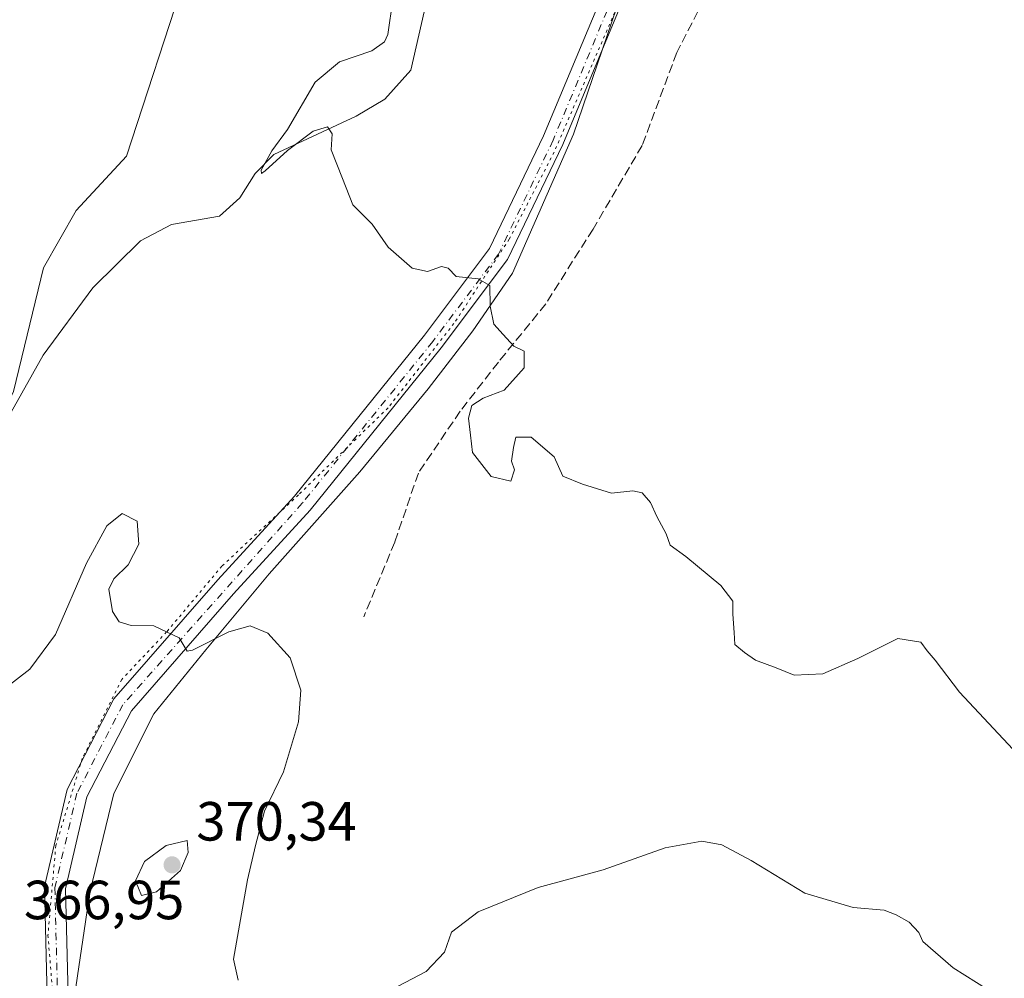
# Model space of a CAD drawing. Units: metres. Extents: x 615184 to 618661, y 4673859 to 4676229.
# Drawn here: x 616853 to 617032, y 4674990 to 4675165 of the extents above; entities that cross this region are included whole.
import ezdxf

# ---------------------------------------------------------------- set-up
doc = ezdxf.new("R2010")
doc.units = ezdxf.units.M
doc.header["$MEASUREMENT"] = 0
for name, pattern in [('DGN Style 3', [2.307223458686699, 1.648016756204785, -0.6592067024819142]), ('DGN Style 4', [2.6384748266838614, 1.318413404963828, -0.6592067024819142, 0.001648016756204785, -0.6592067024819142]), ('DGN Style 5', [1.1536117293433497, 0.4944050268614355, -0.6592067024819142])]:
    doc.linetypes.add(name, pattern=pattern)
for name, color, linetype, lineweight in [('Corriente natural lineal', 142, 'Continuous', 13), ('Cultivos herbáceos CxS', 92, 'Continuous', 0), ('Curva de nivel normal', 30, 'Continuous', 0), ('Matorral CxS', 135, 'Continuous', 0), ('Pastizal CxS', 92, 'Continuous', 0), ('Pista no pavimentada Cxs', 111, 'Continuous', 0), ('Pista no pavimentada eje', 91, 'DGN Style 4', 0), ('Punto de cota en terreno', 7, 'Continuous', 0), ('Rótulo de punto de cota en terreno', 7, 'Continuous', 0), ('Senda', 7, 'DGN Style 3', 0), ('Vía pecuaria eje', 92, 'DGN Style 5', 0)]:
    doc.layers.add(name, color=color, linetype=linetype, lineweight=lineweight)
doc.styles.add('Style-Arial', font='txt')

# ---------------------------------------------------------------- blocks, each defined once
blk = doc.blocks.new('*U13')
at = {"layer": 'Cultivos herbáceos CxS', "color": 92, "linetype": 'Continuous', "lineweight": 0}
blk.add_polyline3d([(616883.4518999998, 4675172.660300001, 361.8092000000034), (616872.7019999997, 4675139.7905, 362.7743000000046), (616863.5658999998, 4675129.879699999, 363.4582999999984), (616857.6287000002, 4675119.464199999, 363.8464999999997), (616852.1804999998, 4675096.985099999, 363.3767999999982)], dxfattribs=at)
blk = doc.blocks.new('5PATER')
at = {"layer": 'Punto de cota en terreno', "linetype": 'Continuous', "lineweight": 0}
h = blk.add_hatch(color=51, dxfattribs=at)
edge = h.paths.add_edge_path()
edge.add_ellipse((0, 0), major_axis=(-0.1095731443231308, -0.1110710700762829), ratio=0.9994222409660322, start_angle=0, end_angle=360)

msp = doc.modelspace()

# ---------------------------------------------------------------- linework, layer by layer
at = {"layer": 'Corriente natural lineal', "color": 142, "linetype": 'Continuous', "lineweight": 13}
msp.add_polyline3d([(616849.8201000001, 4675089.770099999, 363.3024000000005), (616857.5800999999, 4675103.610099999, 362.8993000000046), (616866.6001000004, 4675115.8301, 362.3185999999987), (616875.2401000002, 4675124.360099999, 361.8804999999993), (616880.9001000002, 4675127.360099999, 361.2339000000065), (616889.6101000002, 4675128.890100001, 360.9753999999957), (616893.3101000005, 4675132.220100001, 360.9275999999954), (616896.0800999999, 4675136.620100001, 360.6944999999978), (616899.5100999996, 4675140.0601, 360.5351999999984), (616914.4401000004, 4675147.0001, 359.8098000000027), (616919.6495000003, 4675150.110900001, 359.6765000000014), (616924.4119999995, 4675155.402600001, 359.6490999999951), (616926.7932000002, 4675165.986, 359.2694000000047)], dxfattribs=at)
at = {"layer": 'Cultivos herbáceos CxS', "color": 92, "linetype": 'Continuous', "lineweight": 0}
msp.add_polyline3d([(616913.7569000004, 4675236.2114, 359.9069000000018), (616910.7669000002, 4675225.241400001, 359.7690000000002), (616907.7823000001, 4675215.622300001, 359.7657999999938), (616893.2153000003, 4675198.494899999, 361.4893000000012), (616887.8361999998, 4675190.0088, 361.709799999997), (616883.4518999998, 4675172.660300001, 361.8092000000034), (616872.7019999997, 4675139.7905, 362.7743000000046), (616863.5658999998, 4675129.879699999, 363.4582999999984), (616857.6287000002, 4675119.464199999, 363.8464999999997), (616852.1804999998, 4675096.985099999, 363.3767999999982), (616843.8241999998, 4675079.681700001, 363.4668999999994)], dxfattribs=at)
at = {"layer": 'Curva de nivel normal', "color": 30, "linetype": 'Continuous', "lineweight": 0, "flags": 128}
for points, elevation in [([(617034.7000000002, 4675031.050100001), (617024.0599999996, 4675042.380100001), (617019.6399999997, 4675048.210100001), (617018.2400000002, 4675049.9001), (617017.0800000001, 4675051.4301), (617012.9000000004, 4675052.130100001), (617005.6100000005, 4675048.5001), (616999.2599999999, 4675045.7301), (616994.0700000003, 4675045.4801), (616990.79, 4675046.8101), (616987.0199999996, 4675048.1601), (616985.0099999999, 4675049.610099999), (616983.2800000003, 4675051.030099999), (616983.1399999997, 4675053.2301), (616982.9000000004, 4675056.5701), (616982.9199999999, 4675058.9001), (616980.7199999997, 4675061.770099999), (616974.3399999999, 4675067.050100001), (616971.54, 4675069.100099999), (616970.8099999996, 4675071.170100001), (616969.0999999996, 4675074.3101), (616967.9299999997, 4675076.840100001), (616966.4100000003, 4675078.620100001), (616964.7199999997, 4675078.940099999), (616960.8799999999, 4675078.540100001), (616955.5700000003, 4675080.140100001), (616952, 4675081.620100001), (616950.4500000002, 4675085.140100001), (616946.2800000003, 4675088.690099999), (616943.4600000001, 4675088.690099999), (616943.0599999996, 4675086.8101), (616942.6500000004, 4675084.340100001), (616943.2000000002, 4675082.7601), (616942.5499999998, 4675080.720100001), (616939.0099999999, 4675081.5701), (616935.5899999999, 4675085.9101), (616935.2100000001, 4675089.0601), (616934.8600000005, 4675092.140100001), (616935.4500000002, 4675094.460100001), (616937.54, 4675095.770099999), (616941.3300000001, 4675097.2501), (616945.0099999999, 4675101.300100001), (616944.9600000001, 4675104.3201), (616943.0800000001, 4675105.220100001), (616941.1799999997, 4675107.370100001), (616939.4400000004, 4675109.2501), (616938.79, 4675112.4801), (616938.7699999996, 4675116.2501), (616936.6500000004, 4675117.4801), (616932.6299999999, 4675117.9101), (616931.1600000003, 4675119.4101), (616929.9400000004, 4675119.710100001), (616927.3899999997, 4675118.8201), (616924.5999999996, 4675119.390100001), (616920.2400000002, 4675123.220100001), (616917.3899999997, 4675127.420100001), (616913.8399999999, 4675130.9001), (616911.9800000006, 4675135.700099999), (616909.8799999999, 4675140.9001), (616910.0999999996, 4675143.790100001), (616909.2599999999, 4675145.0801), (616906.6500000004, 4675144.280099999), (616901.9600000001, 4675140.800100001), (616897.9000000004, 4675137.0701), (616897.2599999999, 4675136.590100001), (616897.2100000001, 4675137.200099999), (616899.1299999999, 4675140.7301), (616901.9699999997, 4675144.630100001), (616907.0199999996, 4675153.2301), (616911.4000000004, 4675156.9001), (616917.2699999996, 4675158.9001), (616919.5899999999, 4675160.520099999), (616920.2000000002, 4675161.870100001), (616921.0999999996, 4675168.2401)], 360), ([(616848.3399999999, 4675041.3201), (616855.1600000003, 4675046.530099999), (616859.8399999999, 4675052.840100001), (616865.4699999997, 4675065.8101), (616869.1200000001, 4675072.5801), (616871.9299999997, 4675074.840100001), (616874.6600000003, 4675073.440099999), (616874.9600000001, 4675069.2501), (616873.0300000003, 4675065.520099999), (616870.4299999997, 4675062.9801), (616869.5099999999, 4675061.0801), (616870.1600000003, 4675057.030099999), (616871.3600000005, 4675055.140100001), (616873.5800000001, 4675054.460100001), (616877.6799999997, 4675054.420100001), (616882.3099999996, 4675052.2401), (616883.7599999999, 4675049.850099999), (616884.7400000002, 4675050.030099999), (616891.3200000003, 4675053.3101), (616895.2000000002, 4675054.420100001), (616898.3799999999, 4675053.0801), (616902.4600000001, 4675048.610099999), (616904.3799999999, 4675042.7601), (616903.9800000006, 4675036.9901), (616901.2300000006, 4675027.9001), (616897.8099999996, 4675020.7601), (616896.1600000003, 4675014.4901), (616894.7300000006, 4675008.2501), (616892.1500000004, 4674993.840100001), (616893.0099999999, 4674990.0701)], 365), ([(616883.7199999997, 4675015.4101), (616879.9000000004, 4675014.520099999), (616875.9900000002, 4675011.620100001), (616874.3600000005, 4675008.120100001), (616875.4699999997, 4675005.4301), (616878.1500000004, 4675006.100099999), (616882.54, 4675010.0001), (616883.9400000004, 4675013.220100001), (616883.7199999997, 4675015.4101)], 370), ([(616916.9000000004, 4674986.2401), (616927.2000000002, 4674991.640100001), (616930.5, 4674995.140100001), (616931.7800000003, 4674998.770099999), (616936.6200000001, 4675002.4801), (616947.5300000003, 4675006.860099999), (616959.3600000005, 4675010.0801), (616970.6100000005, 4675014.100099999), (616977.2599999999, 4675015.280099999), (616980.9299999997, 4675014.630100001), (616986.2300000006, 4675011.790100001), (616996, 4675005.860099999), (617004.7599999999, 4675003.2301), (617010.4199999999, 4675002.770099999), (617012.5499999998, 4675001.9001), (617014.9199999999, 4675000.600099999), (617016.7000000002, 4674998.710100001), (617017.4000000004, 4674997.0801), (617022.9500000002, 4674992.300100001), (617029.29, 4674988.300100001)], 365)]:
    msp.add_lwpolyline(points, dxfattribs=dict(at, elevation=elevation))
at = {"layer": 'Matorral CxS', "color": 135, "linetype": 'Continuous', "lineweight": 0}
for points in [[(616887.6705999998, 4674676.187100001, 384.4527999999991), (616899.2359999996, 4674704.6373, 382.5598000000027), (616902.4249, 4674720.4406, 380.8175000000047), (616903.7141000004, 4674735.3443, 380.1698999999935), (616897.3329999996, 4674798.6757, 377.1196000000054), (616882.6220000006, 4674863.574300001, 373.8172999999952), (616875.2626, 4674903.972999999, 371.6793999999936), (616866.8126999997, 4674939.875700001, 369.514599999995), (616862.5318999998, 4674967.045399999, 368.3068000000058), (616863.0563000003, 4674985.507999999, 367.715200000006), (616866.0423999997, 4675005.9779, 368.0372999999963), (616870.4008, 4675023.961800001, 367.4386999999988), (616877.7088000001, 4675038.457599999, 366.4192999999942), (616887.1469999999, 4675050.080399999, 365.1992999999929), (616898.6692000004, 4675063.904200001, 363.2372000000032), (616915.0892000003, 4675082.378900001, 361.5807999999961), (616927.5460000001, 4675097.501300001, 360.6680000000051), (616935.6715000002, 4675108.018300001, 360.2828000000009), (616942.8776000004, 4675118.486400001, 359.8889000000054), (616953.9354999998, 4675143.737700001, 358.834400000007), (616970.4170000004, 4675192.1021, 357.6592999999993)], [(616970.4170000004, 4675192.1021, 357.6592999999993), (616953.9354999998, 4675143.737700001, 358.834400000007), (616942.8776000004, 4675118.486400001, 359.8889000000054), (616935.6715000002, 4675108.018300001, 360.2828000000009), (616927.5460000001, 4675097.501300001, 360.6680000000051), (616915.0892000003, 4675082.378900001, 361.5807999999961), (616898.6692000004, 4675063.904200001, 363.2372000000032), (616887.1469999999, 4675050.080399999, 365.1992999999929), (616877.7088000001, 4675038.457599999, 366.4192999999942), (616870.4008, 4675023.961800001, 367.4386999999988), (616866.0423999997, 4675005.9779, 368.0372999999963), (616863.0563000003, 4674985.507999999, 367.715200000006), (616862.5318999998, 4674967.045399999, 368.3068000000058), (616866.8126999997, 4674939.875700001, 369.514599999995), (616875.2626, 4674903.972999999, 371.6793999999936), (616882.6220000006, 4674863.574300001, 373.8172999999952), (616897.3329999996, 4674798.6757, 377.1196000000054), (616903.7141000004, 4674735.3443, 380.1698999999935), (616902.4249, 4674720.4406, 380.8175000000047), (616899.2359999996, 4674704.6373, 382.5598000000027), (616887.6705999998, 4674676.187100001, 384.4527999999991)]]:
    msp.add_polyline3d(points, dxfattribs=at)
at = {"layer": 'Pastizal CxS', "color": 92, "linetype": 'Continuous', "lineweight": 0}
for points in [[(616913.7569000004, 4675236.2114, 359.9069000000018), (616910.7669000002, 4675225.241400001, 359.7690000000002), (616907.7823000001, 4675215.622300001, 359.7657999999938), (616893.2153000003, 4675198.494899999, 361.4893000000012), (616887.8361999998, 4675190.0088, 361.709799999997), (616883.4518999998, 4675172.660300001, 361.8092000000034), (616872.7019999997, 4675139.7905, 362.7743000000046), (616863.5658999998, 4675129.879699999, 363.4582999999984), (616857.6287000002, 4675119.464199999, 363.8464999999997), (616852.1804999998, 4675096.985099999, 363.3767999999982), (616843.8241999998, 4675079.681700001, 363.4668999999994)], [(616970.4170000004, 4675192.1021, 357.6592999999993), (616953.9354999998, 4675143.737700001, 358.834400000007), (616942.8776000004, 4675118.486400001, 359.8889000000054), (616935.6715000002, 4675108.018300001, 360.2828000000009), (616927.5460000001, 4675097.501300001, 360.6680000000051), (616915.0892000003, 4675082.378900001, 361.5807999999961), (616898.6692000004, 4675063.904200001, 363.2372000000032), (616887.1469999999, 4675050.080399999, 365.1992999999929), (616877.7088000001, 4675038.457599999, 366.4192999999942), (616870.4008, 4675023.961800001, 367.4386999999988), (616866.0423999997, 4675005.9779, 368.0372999999963), (616863.0563000003, 4674985.507999999, 367.715200000006), (616862.5318999998, 4674967.045399999, 368.3068000000058), (616866.8126999997, 4674939.875700001, 369.514599999995), (616875.2626, 4674903.972999999, 371.6793999999936), (616882.6220000006, 4674863.574300001, 373.8172999999952), (616897.3329999996, 4674798.6757, 377.1196000000054), (616903.7141000004, 4674735.3443, 380.1698999999935), (616902.4249, 4674720.4406, 380.8175000000047), (616899.2359999996, 4674704.6373, 382.5598000000027), (616887.6705999998, 4674676.187100001, 384.4527999999991)], [(616970.4170000004, 4675192.1021, 357.6592999999993), (616953.9354999998, 4675143.737700001, 358.834400000007), (616942.8776000004, 4675118.486400001, 359.8889000000054), (616935.6715000002, 4675108.018300001, 360.2828000000009), (616927.5460000001, 4675097.501300001, 360.6680000000051), (616915.0892000003, 4675082.378900001, 361.5807999999961), (616898.6692000004, 4675063.904200001, 363.2372000000032), (616887.1469999999, 4675050.080399999, 365.1992999999929), (616877.7088000001, 4675038.457599999, 366.4192999999942), (616870.4008, 4675023.961800001, 367.4386999999988), (616866.0423999997, 4675005.9779, 368.0372999999963), (616863.0563000003, 4674985.507999999, 367.715200000006), (616862.5318999998, 4674967.045399999, 368.3068000000058), (616866.8126999997, 4674939.875700001, 369.514599999995), (616875.2626, 4674903.972999999, 371.6793999999936), (616882.6220000006, 4674863.574300001, 373.8172999999952), (616897.3329999996, 4674798.6757, 377.1196000000054), (616903.7141000004, 4674735.3443, 380.1698999999935), (616902.4249, 4674720.4406, 380.8175000000047), (616899.2359999996, 4674704.6373, 382.5598000000027), (616887.6705999998, 4674676.187100001, 384.4527999999991)], [(616864.5849000001, 4674680.968900001, 384.1215999999986), (616867.4420999996, 4674704.614, 383.6339000000008), (616870.5133999997, 4674732.8213, 382.2014000000054), (616870.9265999999, 4674744.182600001, 380.9340999999986), (616870.0774999997, 4674765.133500001, 378.4266999999964), (616867.0290999999, 4674800.563899999, 374.7688000000053), (616860.0586000001, 4674845.8925, 373.527900000001), (616849.0872999998, 4674890.8244, 371.7639999999956), (616845.1413000004, 4674909.7402, 370.790599999993), (616840.6819000002, 4674941.354, 369.4505000000063), (616836.5301000001, 4674965.3496, 368.5041999999958), (616834.5653999997, 4674982.4386, 367.5932999999932), (616834.6350999996, 4674983.975500001, 367.5035000000062), (616835.5695000002, 4675004.737400001, 366.3481000000029), (616839.4139, 4675035.4166, 365.2194000000018), (616839.9121000003, 4675054.515000001, 364.3289999999979), (616843.8241999998, 4675079.681700001, 363.4668999999994), (616852.1804999998, 4675096.985099999, 363.3767999999982), (616857.6287000002, 4675119.464199999, 363.8464999999997), (616863.5658999998, 4675129.879699999, 363.4582999999984), (616872.7019999997, 4675139.7905, 362.7743000000046), (616883.4518999998, 4675172.660300001, 361.8092000000034)]]:
    msp.add_polyline3d(points, dxfattribs=at)
at = {"layer": 'Pista no pavimentada Cxs', "color": 111, "linetype": 'Continuous', "lineweight": 0}
for points in [[(617014.8244000003, 4675306.7751, 359.1353999999992), (617004.9401000004, 4675278.860099999, 358.3257000000012), (616995.7401000002, 4675255.620100001, 357.7556000000041), (616983.5100999996, 4675221.390100001, 357.2069999999949), (616964.9801000003, 4675173.0601, 358.0161999999983), (616951.9901000002, 4675141.890100001, 358.9523000000045), (616941.9600999998, 4675120.9901, 359.854800000001), (616929.8901000004, 4675104.920100001, 360.4667999999947), (616906.1101000002, 4675075.470100001, 362.3205000000016), (616892.1401000004, 4675060.2401, 363.9854999999953), (616873.6101000002, 4675038.9901, 366.3695000000007), (616865.5201000003, 4675023.370100001, 367.1457999999984), (616861.6101000002, 4675006.670100001, 367.3512999999948), (616862.0900999998, 4674987.340100001, 367.7152999999962), (616871.3501000004, 4674926.9001, 370.4318000000058), (616885.6401000004, 4674831.610099999, 376.2926000000007), (616891.6201, 4674798.850099999, 377.2216999999946), (616896.8302999996, 4674765.0285, 378.5041000000056)], [(616883.8300999999, 4674684.770099999, 383.3080999999947), (616893.9801000003, 4674713.040100001, 381.2780000000057), (616896.1300999997, 4674722.890100001, 380.7477999999974), (616896.5500999996, 4674730.290100001, 380.4000999999989), (616893.1001000004, 4674764.280099999, 378.5996000000014), (616887.8601000002, 4674798.220100001, 377.2385000000068), (616881.8901000004, 4674830.9901, 375.8536000000022), (616867.5800999999, 4674926.3301, 370.4263999999966), (616858.2901, 4674987.0101, 367.635500000004), (616857.7901, 4675007.0601, 367.0982999999979), (616861.9200999998, 4675024.700099999, 366.6925000000047), (616870.4401000004, 4675041.1501, 366.0948999999964), (616889.3000999996, 4675062.780099999, 363.8464999999997), (616903.2200999996, 4675077.960100001, 362.3325999999943), (616926.8901000004, 4675107.2601, 360.4753000000055), (616938.6901000004, 4675122.9801, 359.9094000000041), (616948.5100999996, 4675143.450099999, 359.0255000000034), (616961.4401000004, 4675174.470100001, 358.0761999999959)], [(616883.8300999999, 4674684.770099999, 383.3080999999947), (616893.9801000003, 4674713.040100001, 381.2780000000057), (616896.1300999997, 4674722.890100001, 380.7477999999974), (616896.5500999996, 4674730.290100001, 380.4000999999989), (616893.1001000004, 4674764.280099999, 378.5996000000014), (616887.8601000002, 4674798.220100001, 377.2385000000068), (616881.8901000004, 4674830.9901, 375.8536000000022), (616867.5800999999, 4674926.3301, 370.4263999999966), (616858.2901, 4674987.0101, 367.635500000004), (616857.7901, 4675007.0601, 367.0982999999979), (616861.9200999998, 4675024.700099999, 366.6925000000047), (616870.4401000004, 4675041.1501, 366.0948999999964), (616889.3000999996, 4675062.780099999, 363.8464999999997), (616903.2200999996, 4675077.960100001, 362.3325999999943), (616926.8901000004, 4675107.2601, 360.4753000000055), (616938.6901000004, 4675122.9801, 359.9094000000041), (616948.5100999996, 4675143.450099999, 359.0255000000034), (616961.4401000004, 4675174.470100001, 358.0761999999959)], [(616964.9801000003, 4675173.0601, 358.0161999999983), (616951.9901000002, 4675141.890100001, 358.9523000000045), (616941.9600999998, 4675120.9901, 359.854800000001), (616929.8901000004, 4675104.920100001, 360.4667999999947), (616906.1101000002, 4675075.470100001, 362.3205000000016), (616892.1401000004, 4675060.2401, 363.9854999999953), (616873.6101000002, 4675038.9901, 366.3695000000007), (616865.5201000003, 4675023.370100001, 367.1457999999984), (616861.6101000002, 4675006.670100001, 367.3512999999948), (616862.0900999998, 4674987.340100001, 367.7152999999962), (616871.3501000004, 4674926.9001, 370.4318000000058), (616885.6401000004, 4674831.610099999, 376.2926000000007), (616891.6201, 4674798.850099999, 377.2216999999946), (616896.8302999996, 4674765.0285, 378.5041000000056), (616896.9760999996, 4674763.7589, 378.5737999999984), (616897.1101000002, 4674762.4801, 378.6450999999943), (616900.3701, 4674730.370100001, 380.4232999999949), (616899.9200999998, 4674722.380100001, 380.8228999999992), (616897.6501000002, 4674711.9901, 381.5761999999959), (616887.4700999996, 4674683.640100001, 383.7121000000043)]]:
    msp.add_polyline3d(points, dxfattribs=at)
at = {"layer": 'Pista no pavimentada eje', "color": 91, "linetype": 'DGN Style 4', "lineweight": 0}
msp.add_polyline3d([(616963.2100999998, 4675173.765100001, 358.0136999999959), (616950.2500999998, 4675142.670100001, 358.9790000000066), (616940.3251, 4675121.985099999, 359.8776999999973), (616928.3901000004, 4675106.090100001, 360.4743000000017), (616904.6651, 4675076.715100001, 362.3218999999954), (616872.0251000002, 4675040.0701, 366.1405999999988), (616863.7200999996, 4675024.0351, 366.8693999999959), (616859.7001, 4675006.8651, 367.2247999999963), (616860.1901000004, 4674987.175100001, 367.6753000000026), (616883.7651000004, 4674831.300100001, 376.0546999999933), (616889.7401000002, 4674798.5351, 377.2299000000057), (616894.9851000002, 4674764.5251, 378.5598999999929), (616895.2043000003, 4674762.367500001, 378.6698999999935)], dxfattribs=at)
at = {"layer": 'Senda', "color": 7, "linetype": 'DGN Style 3', "lineweight": 0}
msp.add_polyline3d([(617008.3552999999, 4675229.0801, 357.2807999999932), (617004.2515000004, 4675218.780300001, 357.0252000000037), (616998.1793000001, 4675206.208100001, 357.2054000000062), (616990.5724999999, 4675190.0023, 357.3331000000035), (616978.6662999997, 4675170.158500001, 357.7180999999982), (616972.7131000003, 4675158.583100001, 358.0663000000059), (616966.4293000001, 4675141.7159, 358.6125000000029), (616957.4994999999, 4675126.5023, 359.6199000000051), (616948.9005000005, 4675112.942299999, 359.9119999999967), (616940.3015000002, 4675102.358899999, 360.2324999999983), (616933.3563000001, 4675093.429300001, 360.4067000000068), (616925.7494999999, 4675082.1845, 361.0255999999936), (616921.4499000004, 4675069.616699999, 361.9358000000066), (616915.8274999997, 4675056.056700001, 362.616599999994)], dxfattribs=at)
at = {"layer": 'Vía pecuaria eje', "color": 92, "linetype": 'DGN Style 5', "lineweight": 0}
msp.add_polyline3d([(616961.4407000003, 4675165.885199999, 358.2304000000004), (616950.4226000002, 4675140.496400001, 359.0529999999999), (616942.2788000006, 4675124.688300001, 359.7559000000037), (616932.2187999999, 4675109.359200001, 360.3405999999959), (616920.2427000003, 4675094.030200001, 361.0301000000036), (616903.9551999997, 4675078.221999999, 362.2847000000039), (616890.0630000001, 4675065.2882, 363.5847000000067), (616880.0031000003, 4675053.3124, 365.0050000000047), (616871.8594000004, 4675044.6898, 365.8794000000053), (616864.6736000003, 4675030.318800001, 366.5745000000024), (616859.8831000002, 4675014.510600001, 367.010500000004), (616858.4458, 4674998.223400001, 367.3233000000037), (616860.3616000004, 4674974.750499999, 368.1263000000035)], dxfattribs=at)

# ---------------------------------------------------------------- block references
at = {"layer": 'Cultivos herbáceos CxS', "color": 92, "linetype": 'Continuous', "lineweight": 0}
msp.add_blockref('*U13', (0, 0), dxfattribs=at)
at = {"layer": 'Punto de cota en terreno', "color": 7, "linetype": 'Continuous', "lineweight": 0, "xscale": 10, "yscale": 10, "zscale": 10}
msp.add_blockref('5PATER', (616881, 4675011, 370.3399999999965), dxfattribs=at)

# ---------------------------------------------------------------- texts
at = {"layer": 'Rótulo de punto de cota en terreno', "color": 7, "linetype": 'Continuous', "lineweight": 0, "style": 'Style-Arial'}
for s, p in [('370,34', (616885.4096999997, 4675015.409700001)), ('366,95', (616854.0778000001, 4675001.117799999))]:
    msp.add_text(s, height=7.000000000000002, dxfattribs=at).set_placement(p)

doc.saveas('drawing.dxf')
